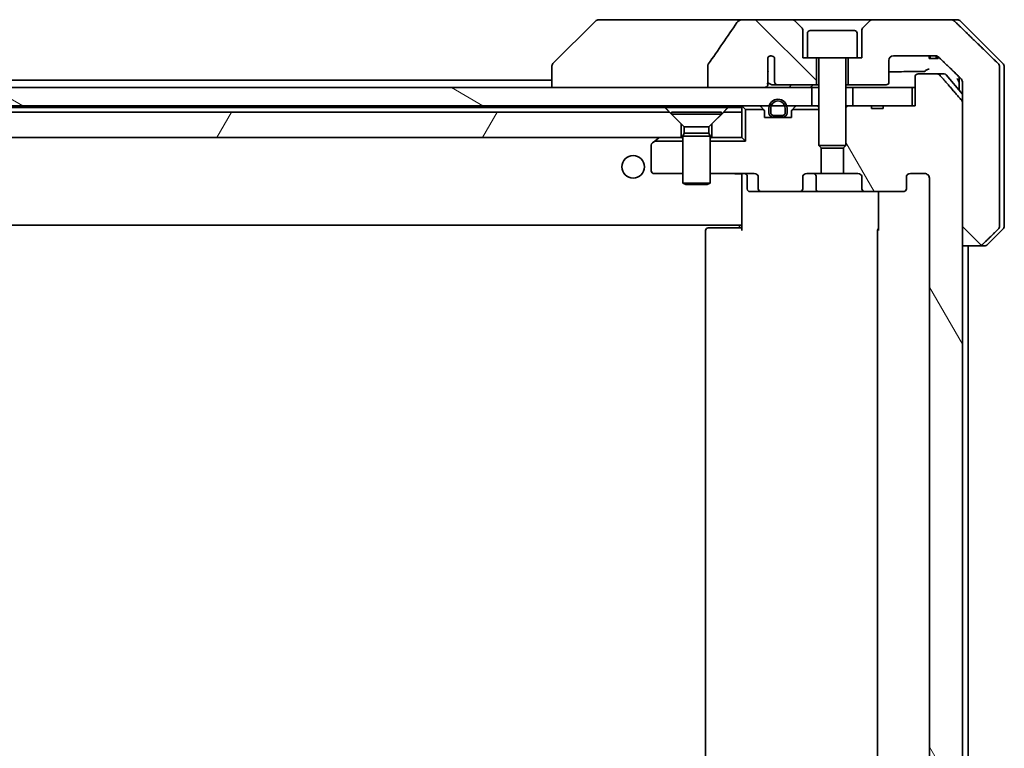
# Model space of a CAD drawing. Units: millimetres. Extents: x 87 to 12268, y 48 to 2296.
# Drawn here: x 5277 to 5386, y 644 to 725 of the extents above; entities that cross this region are included whole.
import ezdxf

# ---------------------------------------------------------------- set-up
doc = ezdxf.new("R2010")
doc.units = ezdxf.units.MM
doc.header["$LTSCALE"] = 6
doc.layers.add('Hatch (ISO)', color=1, linetype='Continuous', lineweight=18)
doc.layers.add('Visible (ISO)', color=7, linetype='Continuous', lineweight=35)
pattern_1 = [(135.0002, (2327, -16), (-17.96045, -17.96058), [])]
pattern_2 = [(150.0002, (2327, -16), (-12.6999, -21.9971), [])]

msp = doc.modelspace()

# ---------------------------------------------------------------- hatches: boundary and pattern name
at = {"layer": 'Hatch (ISO)'}
h = msp.add_hatch(dxfattribs=at)
h.set_pattern_fill('ANSI31', color=256, scale=203.2, angle=90.00021, style=0)
h.set_pattern_definition(pattern_1)
edge = h.paths.add_edge_path()
edge.add_spline(control_points=[(5352.9826, 719.6281), (5352.9631, 719.6002), (5352.9471, 719.57), (5352.9259, 719.5075), (5352.9205, 719.4762), (5352.9205, 719.4443)], knot_values=[-0.0197844, -0.0197844, -0.0197844, -0.0197844, -0.00958487, -0.00958487, 0, 0, 0, 0], degree=3, periodic=0)
edge.add_line((5352.9205, 719.4443), (5352.9205, 717.0395))
edge.add_line((5352.9205, 717.0395), (5359.0847, 717.0395))
edge.add_spline(control_points=[(5359.0847, 717.0395), (5359.1513, 717.0395), (5359.2303, 717.0506), (5359.3447, 717.0867), (5359.4026, 717.1142), (5359.4773, 717.1711), (5359.5106, 717.2067), (5359.5447, 717.2707), (5359.5549, 717.3076), (5359.5549, 717.3395), (5359.5549, 717.3565), (5359.552, 717.3766), (5359.5423, 717.4108), (5359.5333, 717.4311), (5359.5176, 717.4573), (5359.5104, 717.4676), (5359.5023, 717.4775)], knot_values=[-0.05772542, -0.05772542, -0.05772542, -0.05772542, -0.03776544, -0.03776544, -0.02174867, -0.02174867, -0.00956905, -0.00956905, 0, 0, 0, 0.00509535, 0.00509535, 0.01064508, 0.01064508, 0.01426091, 0.01426091, 0.01426091, 0.01426091], degree=3, periodic=0)
edge.add_spline(control_points=[(5359.5023, 717.4775), (5359.5167, 717.4954), (5359.5291, 717.5149), (5359.5447, 717.5468), (5359.5506, 717.5615), (5359.5549, 717.5767)], knot_values=[0.07751252, 0.07751252, 0.07751252, 0.07751252, 0.08381855, 0.08381855, 0.0881893, 0.0881893, 0.0881893, 0.0881893], degree=3, periodic=0)
edge.add_line((5359.5549, 717.5767), (5359.5549, 718.8097))
edge.add_spline(control_points=[(5359.5549, 718.8097), (5359.561, 718.8379), (5359.5637, 718.8663), (5359.5637, 718.8957)], knot_values=[-0.00880961, -0.00880961, -0.00880961, -0.00880961, 0, 0, 0, 0], degree=3, periodic=0)
edge.add_line((5359.5637, 718.8957), (5359.5637, 720.3797))
edge.add_ellipse((5359.9301, 720.0395), major_axis=(0.3402, 0.3664), ratio=1, start_angle=352.944494, end_angle=450, ccw=False)
edge.add_line((5360.3127, 720.3613), (5360.3127, 717.6395))
edge.add_spline(control_points=[(5360.3127, 717.6395), (5360.3127, 717.605), (5360.3229, 717.5648), (5360.3556, 717.4979), (5360.3857, 717.4606), (5360.4482, 717.4058), (5360.4928, 717.3794), (5360.5732, 717.349), (5360.6236, 717.3395), (5360.6664, 717.3395)], knot_values=[0.09417832, 0.09417832, 0.09417832, 0.09417832, 0.1045381, 0.1045381, 0.1165133, 0.1165133, 0.12947738, 0.12947738, 0.14230529, 0.14230529, 0.14230529, 0.14230529], degree=3, periodic=0)
edge.add_line((5360.6664, 717.3395), (5364.9301, 717.3395))
edge.add_line((5364.9301, 717.3395), (5364.9301, 720.3395))
edge.add_line((5364.9301, 720.3395), (5363.9301, 720.3395))
edge.add_line((5363.9301, 720.3395), (5363.4301, 720.3395))
edge.add_line((5363.4301, 720.3395), (5363.4301, 723.3324))
edge.add_ellipse((5362.9301, 723.3324), major_axis=(0, 0.5), ratio=1, start_angle=270, end_angle=315)
edge.add_line((5363.2836, 723.6859), (5362.5765, 724.393))
edge.add_ellipse((5362.223, 724.0395), major_axis=(-0.3536, 0.3536), ratio=1, start_angle=270, end_angle=315)
edge.add_line((5362.223, 724.5395), (5356.9002, 724.5395))
edge.add_spline(control_points=[(5356.9002, 724.5395), (5356.7683, 724.5395), (5356.6331, 724.52), (5356.4121, 724.4472), (5356.3269, 724.4041), (5356.2111, 724.317), (5356.1684, 724.275), (5356.1358, 724.2264)], knot_values=[-0.07670134, -0.07670134, -0.07670134, -0.07670134, -0.0433322, -0.0433322, -0.01755283, -0.01755283, 0, 0, 0, 0], degree=3, periodic=0)
edge.add_spline(control_points=[(5356.1358, 724.2264), (5355.6214, 723.4579), (5355.1024, 722.6921), (5354.0514, 721.1595), (5353.519, 720.3922), (5352.9826, 719.6281)], knot_values=[-0.55822447, -0.55822447, -0.55822447, -0.55822447, -0.28078625, -0.28078625, -0.00070598, -0.00070598, -0.00070598, -0.00070598], degree=3, periodic=0)
h = msp.add_hatch(dxfattribs=at)
h.set_pattern_fill('ANSI31', color=256, scale=203.2, angle=90.00021, style=0)
h.set_pattern_definition(pattern_1)
edge = h.paths.add_edge_path()
edge.add_spline(control_points=[(5382.8916, 699.5395), (5382.9556, 699.5395), (5383.0309, 699.5542), (5383.1476, 699.6018), (5383.21, 699.6424), (5383.2547, 699.6859)], knot_values=[0.22522075, 0.22522075, 0.22522075, 0.22522075, 0.2443987, 0.2443987, 0.26304511, 0.26304511, 0.26304511, 0.26304511], degree=3, periodic=0)
edge.add_spline(control_points=[(5383.2547, 699.6859), (5384.0968, 700.5062), (5385.0037, 701.393)], knot_values=[0, 0, 0, 0.24440136, 0.24440136, 0.24440136], weights=[1, 1.00072361, 1], degree=2, periodic=0)
edge.add_spline(control_points=[(5385.0037, 701.393), (5385.0042, 701.3936), (5385.0048, 701.3941), (5385.0494, 701.4381), (5385.0912, 701.4996), (5385.1389, 701.6133), (5385.1535, 701.6853), (5385.1535, 701.7466)], knot_values=[-0.03719323, -0.03719323, -0.03719323, -0.03719323, -0.03696862, -0.03696862, -0.01837922, -0.01837922, 0, 0, 0, 0], degree=3, periodic=0)
edge.add_line((5385.1535, 701.7466), (5385.1535, 717.0395))
edge.add_line((5385.1535, 717.0395), (5385.1535, 719.3324))
edge.add_spline(control_points=[(5385.1535, 719.3324), (5385.1535, 719.3936), (5385.1389, 719.4657), (5385.0912, 719.5793), (5385.0494, 719.6408), (5385.0048, 719.6849), (5385.0042, 719.6854), (5385.0037, 719.6859)], knot_values=[0, 0, 0, 0, 0.01837922, 0.01837922, 0.03696862, 0.03696862, 0.03719323, 0.03719323, 0.03719323, 0.03719323], degree=3, periodic=0)
edge.add_spline(control_points=[(5385.0037, 719.6859), (5382.3179, 722.3121), (5380.1621, 724.393)], knot_values=[0, 0, 0, 0.6752619, 0.6752619, 0.6752619], weights=[1, 1.00639972, 1], degree=2, periodic=0)
edge.add_spline(control_points=[(5380.1621, 724.393), (5380.117, 724.4366), (5380.0543, 724.477), (5379.9366, 724.5247), (5379.8604, 724.5395), (5379.7956, 724.5395)], knot_values=[0.03729205, 0.03729205, 0.03729205, 0.03729205, 0.05598576, 0.05598576, 0.07540603, 0.07540603, 0.07540603, 0.07540603], degree=3, periodic=0)
edge.add_line((5379.7956, 724.5395), (5371.1372, 724.5395))
edge.add_ellipse((5371.1372, 724.0395), major_axis=(-0.5, 0), ratio=1, start_angle=270, end_angle=315)
edge.add_line((5370.7836, 724.393), (5370.0765, 723.6859))
edge.add_ellipse((5370.4301, 723.3324), major_axis=(-0.3536, -0.3536), ratio=1, start_angle=270, end_angle=315)
edge.add_line((5369.9301, 723.3324), (5369.9301, 720.3395))
edge.add_line((5369.9301, 720.3395), (5369.4301, 720.3395))
edge.add_line((5369.4301, 720.3395), (5368.4301, 720.3395))
edge.add_line((5368.4301, 720.3395), (5368.4301, 717.3395))
edge.add_line((5368.4301, 717.3395), (5372.6301, 717.3395))
edge.add_ellipse((5372.6301, 717.6395), major_axis=(0.3, 0), ratio=1, start_angle=270, end_angle=360)
edge.add_line((5372.9301, 717.6395), (5372.9301, 720.0395))
edge.add_ellipse((5373.4301, 720.0395), major_axis=(0, 0.5), ratio=1, start_angle=0, end_angle=90, ccw=False)
edge.add_line((5373.4301, 720.5395), (5378.0704, 720.5395))
edge.add_spline(control_points=[(5378.0704, 720.5395), (5378.1358, 720.5395), (5378.2129, 720.5247), (5378.3314, 720.4768), (5378.3943, 720.4366), (5378.4397, 720.393)], knot_values=[0.22727455, 0.22727455, 0.22727455, 0.22727455, 0.24689152, 0.24689152, 0.26562314, 0.26562314, 0.26562314, 0.26562314], degree=3, periodic=0)
edge.add_spline(control_points=[(5378.4397, 720.393), (5379.589, 719.2917), (5380.8937, 718.0291)], knot_values=[0, 0, 0, 0.34073966, 0.34073966, 0.34073966], weights=[1, 1.00216621, 1], degree=2, periodic=0)
edge.add_spline(control_points=[(5380.8937, 718.0291), (5380.9387, 717.9855), (5380.9815, 717.9237), (5381.0301, 717.8095), (5381.045, 717.7371), (5381.045, 717.6755)], knot_values=[-0.03725798, -0.03725798, -0.03725798, -0.03725798, -0.01847263, -0.01847263, 0, 0, 0, 0], degree=3, periodic=0)
edge.add_line((5381.045, 717.6755), (5381.045, 717.0395))
edge.add_line((5381.045, 717.0395), (5381.045, 715.4309))
edge.add_line((5381.045, 715.4309), (5381.045, 699.5395))
edge.add_line((5381.045, 699.5395), (5382.8916, 699.5395))
h = msp.add_hatch(dxfattribs=at)
h.set_pattern_fill('ANSI31', color=256, scale=203.2, angle=75.000175, style=0)
h.set_pattern_definition([(120.0002, (2327, -16), (-21.997, -12.70007), [])])
edge = h.paths.add_edge_path()
edge.add_line((5372.3027, 573.3395), (5371.0187, 573.3395))
edge.add_line((5371.0187, 573.3395), (5371.0187, 573.0395))
edge.add_line((5371.0187, 573.0395), (5368.9301, 573.0395))
edge.add_line((5368.9301, 573.0395), (5368.4096, 573.0395))
edge.add_line((5368.4096, 573.0395), (5368.1801, 573.269))
edge.add_line((5368.1801, 573.269), (5368.1801, 577.4328))
edge.add_line((5368.1801, 577.4328), (5367.9096, 577.7033))
edge.add_line((5367.9096, 577.7033), (5367.9096, 580.5395))
edge.add_line((5367.9096, 580.5395), (5369.5061, 580.5395))
edge.add_ellipse((5369.5061, 580.8395), major_axis=(0.4243, 0), ratio=0.70710678, start_angle=270, end_angle=360)
edge.add_line((5369.9303, 580.8395), (5369.9303, 582.2395))
edge.add_ellipse((5370.3546, 582.2395), major_axis=(-0.4243, 0), ratio=0.70710678, start_angle=270, end_angle=360, ccw=False)
edge.add_line((5370.3546, 582.5395), (5374.4558, 582.5395))
edge.add_ellipse((5374.4558, 582.2395), major_axis=(0.4243, 0), ratio=0.70710678, start_angle=0, end_angle=90, ccw=False)
edge.add_line((5374.8801, 582.2395), (5374.8801, 580.8395))
edge.add_ellipse((5375.3043, 580.8395), major_axis=(-0.4243, 0), ratio=0.70710678, start_angle=0, end_angle=90)
edge.add_line((5375.3043, 580.5395), (5376.8788, 580.5395))
edge.add_spline(control_points=[(5376.8788, 580.5395), (5376.9447, 580.5395), (5377.0225, 580.5544), (5377.1433, 580.603), (5377.2081, 580.6447), (5377.2988, 580.7328), (5377.3414, 580.7942), (5377.3896, 580.9074), (5377.4043, 580.9787), (5377.4043, 581.0395)], knot_values=[0, 0, 0, 0, 0.01979242, 0.01979242, 0.03905583, 0.03905583, 0.05773499, 0.05773499, 0.07595707, 0.07595707, 0.07595707, 0.07595707], degree=3, periodic=0)
edge.add_line((5377.4043, 581.0395), (5377.4043, 707.0395))
edge.add_spline(control_points=[(5377.4043, 707.0395), (5377.4043, 707.1002), (5377.3896, 707.1716), (5377.3414, 707.2848), (5377.2988, 707.3462), (5377.2081, 707.4343), (5377.1433, 707.476), (5377.0225, 707.5246), (5376.9447, 707.5395), (5376.8788, 707.5395)], knot_values=[-0.07595707, -0.07595707, -0.07595707, -0.07595707, -0.05773499, -0.05773499, -0.03905583, -0.03905583, -0.01979242, -0.01979242, 0, 0, 0, 0], degree=3, periodic=0)
edge.add_line((5376.8788, 707.5395), (5375.3043, 707.5395))
edge.add_ellipse((5375.3043, 707.2395), major_axis=(-0.4243, 0), ratio=0.70710678, start_angle=270, end_angle=360)
edge.add_line((5374.8801, 707.2395), (5374.8801, 705.8395))
edge.add_ellipse((5374.4558, 705.8395), major_axis=(0.4243, 0), ratio=0.70710678, start_angle=270, end_angle=360, ccw=False)
edge.add_line((5374.4558, 705.5395), (5370.3546, 705.5395))
edge.add_ellipse((5370.3546, 705.8395), major_axis=(-0.4243, 0), ratio=0.70710678, start_angle=0, end_angle=90, ccw=False)
edge.add_line((5369.9303, 705.8395), (5369.9303, 707.2395))
edge.add_ellipse((5369.5061, 707.2395), major_axis=(0.4243, 0), ratio=0.70710678, start_angle=0, end_angle=90)
edge.add_line((5369.5061, 707.5395), (5367.9096, 707.5395))
edge.add_line((5367.9096, 707.5395), (5367.9096, 710.3757))
edge.add_line((5367.9096, 710.3757), (5368.1801, 710.6462))
edge.add_line((5368.1801, 710.6462), (5368.1801, 714.81))
edge.add_line((5368.1801, 714.81), (5368.4096, 715.0395))
edge.add_line((5368.4096, 715.0395), (5368.9301, 715.0395))
edge.add_line((5368.9301, 715.0395), (5371.0187, 715.0395))
edge.add_line((5371.0187, 715.0395), (5371.0187, 714.7395))
edge.add_line((5371.0187, 714.7395), (5372.3027, 714.7395))
edge.add_line((5372.3027, 714.7395), (5372.3027, 715.0395))
edge.add_line((5372.3027, 715.0395), (5375.5036, 715.0395))
edge.add_line((5375.5036, 715.0395), (5375.8222, 715.0395))
edge.add_line((5375.8222, 715.0395), (5375.8222, 718.2395))
edge.add_spline(control_points=[(5375.8222, 718.2395), (5375.8222, 718.2764), (5375.8313, 718.3197), (5375.8613, 718.3883), (5375.8877, 718.4255), (5375.9432, 718.4779), (5375.9821, 718.5023), (5376.0543, 718.5308), (5376.1007, 718.5395), (5376.14, 718.5395)], knot_values=[0.04570492, 0.04570492, 0.04570492, 0.04570492, 0.05676678, 0.05676678, 0.06817676, 0.06817676, 0.07965933, 0.07965933, 0.09145793, 0.09145793, 0.09145793, 0.09145793], degree=3, periodic=0)
edge.add_line((5376.14, 718.5395), (5378.3039, 718.5395))
edge.add_spline(control_points=[(5378.3039, 718.5395), (5378.3431, 718.5395), (5378.3893, 718.5306), (5378.4611, 718.5016), (5378.4997, 718.4766), (5378.533, 718.4442), (5378.5388, 718.438), (5378.5444, 718.4315)], knot_values=[0.01971696, 0.01971696, 0.01971696, 0.01971696, 0.03147194, 0.03147194, 0.04296573, 0.04296573, 0.04540176, 0.04540176, 0.04540176, 0.04540176], degree=3, periodic=0)
edge.add_spline(control_points=[(5378.5444, 718.4315), (5379.683, 717.1216), (5380.9732, 715.6229)], knot_values=[0, 0, 0, 0.37130999, 0.37130999, 0.37130999], weights=[1, 1.00210167, 1], degree=2, periodic=0)
edge.add_spline(control_points=[(5380.9732, 715.6229), (5380.9933, 715.5996), (5381.0107, 715.5711), (5381.0362, 715.5106), (5381.045, 715.4675), (5381.045, 715.4309)], knot_values=[0, 0, 0, 0, 0.00869509, 0.00869509, 0.01968687, 0.01968687, 0.01968687, 0.01968687], degree=3, periodic=0)
edge.add_line((5381.045, 715.4309), (5381.045, 699.5395))
edge.add_line((5381.045, 699.5395), (5381.045, 588.5395))
edge.add_line((5381.045, 588.5395), (5381.045, 572.6481))
edge.add_spline(control_points=[(5381.045, 572.6481), (5381.045, 572.6115), (5381.0362, 572.5684), (5381.0107, 572.5079), (5380.9933, 572.4794), (5380.9732, 572.456)], knot_values=[-0.01968687, -0.01968687, -0.01968687, -0.01968687, -0.00869509, -0.00869509, 0, 0, 0, 0], degree=3, periodic=0)
edge.add_spline(control_points=[(5380.9732, 572.456), (5379.683, 570.9574), (5378.5444, 569.6474)], knot_values=[0, 0, 0, 0.37130999, 0.37130999, 0.37130999], weights=[1, 1.00210167, 1], degree=2, periodic=0)
edge.add_spline(control_points=[(5378.5444, 569.6474), (5378.5388, 569.6409), (5378.533, 569.6348), (5378.4997, 569.6024), (5378.4611, 569.5774), (5378.3893, 569.5484), (5378.3431, 569.5395), (5378.3039, 569.5395)], knot_values=[0.13626806, 0.13626806, 0.13626806, 0.13626806, 0.13870409, 0.13870409, 0.15019787, 0.15019787, 0.16195286, 0.16195286, 0.16195286, 0.16195286], degree=3, periodic=0)
edge.add_line((5378.3039, 569.5395), (5376.14, 569.5395))
edge.add_spline(control_points=[(5376.14, 569.5395), (5376.1007, 569.5395), (5376.0543, 569.5482), (5375.9821, 569.5767), (5375.9432, 569.6011), (5375.8877, 569.6535), (5375.8613, 569.6906), (5375.8313, 569.7593), (5375.8222, 569.8026), (5375.8222, 569.8395)], knot_values=[-0.09145793, -0.09145793, -0.09145793, -0.09145793, -0.07965933, -0.07965933, -0.06817676, -0.06817676, -0.05676678, -0.05676678, -0.04570492, -0.04570492, -0.04570492, -0.04570492], degree=3, periodic=0)
edge.add_line((5375.8222, 569.8395), (5375.8222, 573.0395))
edge.add_line((5375.8222, 573.0395), (5375.5036, 573.0395))
edge.add_line((5375.5036, 573.0395), (5372.3027, 573.0395))
edge.add_line((5372.3027, 573.0395), (5372.3027, 573.3395))
h = msp.add_hatch(dxfattribs=at)
h.set_pattern_fill('ANSI31', color=256, scale=203.2, angle=105.000246, style=0)
h.set_pattern_definition(pattern_2)
h.paths.add_polyline_path([(5364.4301, 715.0395), (5364.4301, 717.0395), (5359.0847, 717.0395), (5352.9205, 717.0395), (5169.4801, 717.0395), (5168.9301, 717.0395), (5168.9301, 715.0395), (5359.7201, 715.0395), (5359.9307, 715.0395), (5361.4295, 715.0395), (5361.6401, 715.0395)])
h = msp.add_hatch(dxfattribs=at)
h.set_pattern_fill('ANSI31', color=256, scale=203.2, angle=105.000246, style=0)
h.set_pattern_definition(pattern_2)
h.paths.add_polyline_path([(5375.5036, 715.0395), (5375.5036, 717.0395), (5368.9301, 717.0395), (5368.9301, 715.0395), (5371.0187, 715.0395), (5372.3027, 715.0395)])
h = msp.add_hatch(dxfattribs=at)
h.set_pattern_fill('ANSI31', color=256, scale=203.2, angle=14.999978, style=0)
h.set_pattern_definition([(60, (2327, -16), (-21.99704, 12.7), [])])
h.paths.add_polyline_path([(5167.9096, 714.3395), (5167.9096, 712.0395), (5167.9096, 711.5395), (5349.9801, 711.5395), (5349.9801, 713.0395), (5348.6801, 714.3395), (5168.1801, 714.3395)])

# ---------------------------------------------------------------- linework, layer by layer
at = {"layer": 'Visible (ISO)'}
for p, q in [((5340.5336, 724.393), (5335.8265, 719.6859)), ((5341.8628, 724.5395), (5340.8872, 724.5395)), ((5356.9002, 724.5395), (5341.8628, 724.5395)), ((5362.223, 724.5395), (5356.9002, 724.5395)), ((5371.1372, 724.5395), (5362.223, 724.5395)), ((5363.2836, 723.6859), (5362.5765, 724.393)), ((5370.7836, 724.393), (5370.0765, 723.6859)), ((5379.7956, 724.5395), (5371.1372, 724.5395)), ((5379.7956, 724.5395), (5380.473, 724.5395)), ((5385.5336, 719.6859), (5380.8265, 724.393)), ((5363.4301, 720.3395), (5363.4301, 723.3324)), ((5364.2301, 723.3395), (5369.1301, 723.3395)), ((5369.9301, 723.3324), (5369.9301, 720.3395)), ((5363.9301, 723.0395), (5363.9301, 720.3395)), ((5369.4301, 723.0395), (5369.4301, 720.3395)), ((5359.5637, 718.8957), (5359.5637, 720.3797)), ((5360.3127, 720.3613), (5360.3127, 717.6395)), ((5363.9301, 720.3395), (5363.4301, 720.3395)), ((5363.9301, 720.3395), (5369.4301, 720.3395)), ((5364.9301, 717.3395), (5364.9301, 720.3395)), ((5365.1801, 720.2395), (5365.1801, 710.6462)), ((5368.1801, 720.2395), (5368.1801, 710.6462)), ((5368.4301, 720.3395), (5368.4301, 717.3395)), ((5369.9301, 720.3395), (5369.4301, 720.3395)), ((5372.9301, 717.6395), (5372.9301, 720.0395)), ((5373.4301, 720.5395), (5378.0704, 720.5395)), ((5377.3822, 720.5395), (5377.3822, 720.2395)), ((5377.4843, 720.2395), (5377.3822, 720.2395)), ((5377.4843, 720.5395), (5377.4843, 720.2395)), ((5378.1545, 720.2395), (5377.4843, 720.2395)), ((5378.1545, 720.533), (5378.1545, 720.2395)), ((5378.246, 720.2395), (5378.1545, 720.2395)), ((5378.246, 720.5104), (5378.246, 720.2395)), ((5378.3854, 720.2395), (5378.246, 720.2395)), ((5378.3854, 720.4383), (5378.3854, 720.2395)), ((5335.6801, 719.3324), (5335.6801, 719.3323)), ((5335.6801, 719.3323), (5335.6801, 717.0395)), ((5352.9205, 719.4443), (5352.9205, 717.0395)), ((5385.1535, 717.0395), (5385.1535, 719.3324)), ((5385.6801, 717.0395), (5385.6801, 719.3324)), ((5359.5549, 717.5767), (5359.5549, 718.8097)), ((5375.8222, 718.2395), (5375.8222, 715.0395)), ((5378.3039, 718.5395), (5376.14, 718.5395)), ((5378.3039, 718.5395), (5379.0396, 718.5395)), ((5379.27, 718.4315), (5381.045, 716.3016)), ((5380.6801, 718.2358), (5380.6801, 717.0395)), ((5364.4301, 717.0395), (5168.9301, 717.0395)), ((5335.6801, 717.8395), (5169.1901, 717.8395)), ((5352.9205, 717.0395), (5359.0847, 717.0395)), ((5360.0919, 717.3395), (5360.6664, 717.3395)), ((5360.6664, 717.3395), (5364.9301, 717.3395)), ((5364.4301, 715.0395), (5364.4301, 717.0395)), ((5364.4301, 717.0395), (5365.1801, 717.0395)), ((5364.9301, 717.3395), (5365.1801, 717.3395)), ((5368.1801, 717.3395), (5368.4301, 717.3395)), ((5368.1801, 717.0395), (5368.9301, 717.0395)), ((5368.4301, 717.3395), (5372.6301, 717.3395)), ((5375.5036, 717.0395), (5368.9301, 717.0395)), ((5368.9301, 717.0395), (5368.9301, 715.0395)), ((5375.5036, 715.0395), (5375.5036, 717.0395)), ((5375.5036, 717.0395), (5375.8222, 717.0395)), ((5380.6801, 717.0395), (5380.6801, 716.7395)), ((5381.045, 717.6755), (5381.045, 717.0395)), ((5381.045, 717.0395), (5381.045, 699.5395)), ((5385.1535, 701.7466), (5385.1535, 717.0395)), ((5385.6801, 701.7466), (5385.6801, 717.0395)), ((5168.3357, 714.8395), (5348.216, 714.8395)), ((5168.9301, 715.0395), (5364.4301, 715.0395)), ((5348.216, 714.8395), (5355.1442, 714.8395)), ((5355.1442, 714.8395), (5356.6801, 714.8395)), ((5356.6801, 714.8395), (5356.6801, 714.3395)), ((5356.7679, 714.9516), (5357.0941, 714.6254)), ((5359.0941, 714.6254), (5357.0941, 714.6254)), ((5357.0941, 714.6254), (5357.0941, 711.1254)), ((5359.0922, 714.6274), (5358.7679, 714.9516)), ((5359.6801, 714.7595), (5359.6801, 714.2595)), ((5359.8801, 714.2595), (5359.8801, 714.7595)), ((5359.8801, 714.7595), (5359.8801, 714.2595)), ((5361.4801, 714.7595), (5361.4801, 714.2595)), ((5361.4801, 714.2595), (5361.4801, 714.7595)), ((5361.6801, 714.2595), (5361.6801, 714.7595)), ((5365.1801, 714.6254), (5362.266, 714.6254)), ((5362.5922, 714.9516), (5362.2679, 714.6274)), ((5364.5077, 715.0395), (5364.4301, 715.0395)), ((5364.5077, 715.0395), (5365.0529, 715.0395)), ((5365.1801, 715.0395), (5365.0529, 715.0395)), ((5368.4096, 715.0395), (5368.1801, 714.81)), ((5368.4096, 715.0395), (5368.1801, 715.0395)), ((5371.0187, 715.0395), (5368.4096, 715.0395)), ((5368.9301, 715.0395), (5375.5036, 715.0395)), ((5371.0187, 715.0395), (5371.0187, 714.7395)), ((5371.0187, 715.0395), (5372.3027, 715.0395)), ((5372.3027, 714.7395), (5371.0187, 714.7395)), ((5375.8222, 715.0395), (5372.3027, 715.0395)), ((5372.3027, 715.0395), (5372.3027, 714.7395)), ((5381.045, 572.6481), (5381.045, 715.4309)), ((5348.6801, 714.3395), (5167.9096, 714.3395)), ((5349.9801, 713.0395), (5348.6801, 714.3395)), ((5348.9301, 714.3361), (5354.4301, 714.3361)), ((5348.9301, 714.3361), (5348.9301, 714.0895)), ((5348.9301, 714.0895), (5354.4301, 714.0895)), ((5350.3334, 712.6861), (5348.9301, 714.0895)), ((5353.0267, 712.6861), (5354.4301, 714.0895)), ((5354.6801, 714.3395), (5353.3801, 713.0395)), ((5354.4301, 714.3361), (5354.4301, 714.0895)), ((5356.6801, 714.3395), (5354.6801, 714.3395)), ((5356.6801, 711.5395), (5356.6801, 714.3395)), ((5359.1801, 713.7395), (5359.1801, 714.4152)), ((5362.1801, 713.7395), (5359.1801, 713.7395)), ((5361.1801, 713.9595), (5360.1801, 713.9595)), ((5360.1801, 713.9595), (5361.1801, 713.9595)), ((5360.1801, 713.7595), (5361.1801, 713.7595)), ((5361.1301, 713.7595), (5360.2301, 713.7595)), ((5360.2301, 713.7595), (5360.2301, 713.7395)), ((5360.2301, 713.7395), (5361.1301, 713.7395)), ((5361.1301, 713.7395), (5361.1301, 713.7595)), ((5362.1801, 714.4152), (5362.1801, 713.7395)), ((5349.9801, 711.5395), (5349.9801, 713.0395)), ((5350.3334, 712.6861), (5353.0267, 712.6861)), ((5350.3334, 712.6861), (5350.3334, 711.9929)), ((5353.0267, 712.6861), (5353.0267, 711.9929)), ((5353.3801, 713.0395), (5353.3801, 711.5395)), ((5167.9096, 711.5395), (5349.9801, 711.5395)), ((5347.0613, 711.1254), (5347.5334, 711.4795)), ((5347.6134, 711.5395), (5347.5334, 711.4795)), ((5350.1801, 711.5395), (5349.9801, 711.5395)), ((5350.3334, 711.9929), (5350.1801, 711.6861)), ((5350.1801, 711.6861), (5353.1801, 711.6861)), ((5350.1801, 711.6861), (5350.1801, 706.4895)), ((5350.3334, 711.9929), (5353.0267, 711.9929)), ((5353.0267, 711.9929), (5353.1801, 711.6861)), ((5353.1801, 711.6861), (5353.1801, 706.4895)), ((5353.3801, 711.5395), (5353.1801, 711.5395)), ((5353.3801, 711.5395), (5356.6801, 711.5395)), ((5356.6801, 711.5395), (5357.0941, 711.1254)), ((5346.6801, 710.6895), (5346.6801, 707.8395)), ((5347.0613, 711.1254), (5346.8001, 710.9295)), ((5350.1801, 711.1254), (5347.0613, 711.1254)), ((5357.0941, 711.1254), (5353.1801, 711.1254)), ((5365.1801, 710.6462), (5368.1801, 710.6462)), ((5365.4868, 710.3395), (5365.1801, 710.6462)), ((5365.4506, 707.5395), (5365.4506, 710.3757)), ((5367.8734, 710.3395), (5365.4868, 710.3395)), ((5367.8734, 710.3395), (5368.1801, 710.6462)), ((5367.9096, 710.3757), (5367.9096, 707.5395)), ((5346.9801, 707.5395), (5350.1801, 707.5395)), ((5353.1801, 707.5395), (5358.0558, 707.5395)), ((5356.6801, 707.3144), (5356.6801, 707.5317)), ((5356.6801, 707.3144), (5356.6801, 702.1395)), ((5357.2814, 707.2395), (5357.2814, 705.8395)), ((5358.4801, 707.2395), (5358.4801, 705.8395)), ((5363.4298, 705.8395), (5363.4298, 707.2395)), ((5363.8541, 707.5395), (5365.4506, 707.5395)), ((5364.8855, 705.8395), (5364.8855, 707.2395)), ((5367.9096, 707.5395), (5365.4506, 707.5395)), ((5367.9096, 707.5395), (5369.5061, 707.5395)), ((5369.9303, 707.2395), (5369.9303, 705.8395)), ((5374.8801, 705.8395), (5374.8801, 707.2395)), ((5375.3043, 707.5395), (5376.8788, 707.5395)), ((5377.4043, 707.0395), (5377.4043, 581.0395)), ((5350.1801, 706.4895), (5353.1801, 706.4895)), ((5350.4868, 706.3361), (5350.1801, 706.4895)), ((5352.8734, 706.3361), (5350.4868, 706.3361)), ((5352.8734, 706.3361), (5353.1801, 706.4895)), ((5357.5814, 705.5395), (5358.9043, 705.5395)), ((5358.9043, 705.5395), (5363.0056, 705.5395)), ((5363.0056, 705.5395), (5365.1855, 705.5395)), ((5365.1855, 705.5395), (5370.3546, 705.5395)), ((5370.3546, 705.5395), (5374.4558, 705.5395)), ((5371.7699, 701.2395), (5371.7699, 705.5395)), ((4976.6801, 701.8395), (5356.6801, 701.8395)), ((5352.9801, 701.5395), (5353.0387, 701.5395)), ((5353.7458, 701.5395), (5353.0387, 701.5395)), ((5353.7458, 701.5395), (5353.8872, 701.5395)), ((5356.2659, 701.5395), (5353.8872, 701.5395)), ((5356.2659, 701.5395), (5356.6801, 701.5395)), ((5356.4301, 701.5395), (5356.4301, 701.8395)), ((5356.6801, 702.1395), (5356.6801, 701.9254)), ((5356.6801, 701.2395), (5356.6801, 701.9254)), ((5352.6801, 701.2395), (5352.6801, 586.8395)), ((5371.6801, 701.2395), (5371.6801, 586.8395)), ((5385.5336, 701.393), (5383.8265, 699.6859)), ((5381.045, 699.5395), (5382.8916, 699.5395)), ((5381.6801, 588.5395), (5381.6801, 699.5395)), ((5383.473, 699.5395), (5382.8916, 699.5395))]:
    msp.add_line(p, q, dxfattribs=at)
msp.add_circle((5344.6801, 708.2895), 1.25, dxfattribs=at)
for centre, radius, start, end in [((5340.8872, 724.0395), 0.5, 90, 135), ((5362.223, 724.0395), 0.5, 45, 90), ((5371.1372, 724.0395), 0.5, 90, 135), ((5380.473, 724.0395), 0.5, 45, 90), ((5362.9301, 723.3324), 0.5, 0, 45), ((5364.2301, 723.0395), 0.3, 90, 180), ((5369.1301, 723.0395), 0.3, 0, 90), ((5370.4301, 723.3324), 0.5, 135, 180), ((5359.9301, 720.0395), 0.5, 40.064819, 137.120325), ((5365.0801, 720.2395), 0.1, 0, 90), ((5368.2801, 720.2395), 0.1, 90, 180), ((5373.4301, 720.0395), 0.5, 90, 180), ((5336.1801, 719.3324), 0.5, 135, 180), ((5385.1801, 719.3324), 0.5, 0, 45), ((5379.0396, 718.2395), 0.3, 39.805571, 90), ((5372.6301, 717.6395), 0.3, 270, 0), ((5360.6801, 714.7595), 1, 0, 180), ((5356.9801, 714.7395), 0.3, 135, 180), ((5356.9801, 714.7395), 0.3, 90, 135), ((5358.5558, 714.7395), 0.3, 45, 90), ((5358.8801, 714.4152), 0.3, 44.481266, 45), ((5358.8801, 714.4152), 0.3, 0, 44.481266), ((5360.6801, 714.7595), 0.8, 0, 180), ((5360.6801, 714.7595), 0.8, 0, 180), ((5362.4801, 714.4152), 0.3, 135.518734, 180), ((5362.4801, 714.4152), 0.3, 135, 135.518734), ((5362.8043, 714.7395), 0.3, 90, 135), ((5360.1801, 714.2595), 0.5, 180, 270), ((5360.1801, 714.2595), 0.3, 180, 270), ((5360.1801, 714.2595), 0.3, 180, 270), ((5361.1801, 714.2595), 0.3, 270, 0), ((5361.1801, 714.2595), 0.5, 270, 0), ((5361.1801, 714.2595), 0.3, 270, 0), ((5347.7134, 711.2395), 0.3, 90, 126.869898), ((5346.9801, 710.6895), 0.3, 126.869898, 180), ((5346.9801, 707.8395), 0.3, 180, 270), ((5356.9814, 707.2395), 0.3, 0, 90), ((5364.5855, 707.2395), 0.3, 0, 90), ((5357.5814, 705.8395), 0.3, 180, 270), ((5365.1855, 705.8395), 0.3, 180, 270), ((5352.9801, 701.2395), 0.3, 90, 180), ((5385.1801, 701.7466), 0.5, 315, 0), ((5371.9801, 701.2395), 0.3, 134.475087, 180), ((5383.473, 700.0395), 0.5, 270, 315)]:
    msp.add_arc(centre, radius, start, end, dxfattribs=at)
for centre, major_axis, start_param, end_param in [((5358.0558, 707.2395), (0.4243, 0), 0, 1.57079633), ((5363.8541, 707.2395), (-0.4243, 0), 4.71238898, 6.28318531), ((5369.5061, 707.2395), (0.4243, 0), 0, 1.57079633), ((5375.3043, 707.2395), (-0.4243, 0), 4.71238898, 6.28318531), ((5358.9043, 705.8395), (-0.4243, 0), 0, 1.57079633), ((5363.0056, 705.8395), (0.4243, 0), 4.71238898, 6.28318531), ((5370.3546, 705.8395), (-0.4243, 0), 0, 1.57079633), ((5374.4558, 705.8395), (0.4243, 0), 4.71238898, 6.28318531)]:
    msp.add_ellipse(centre, major_axis=major_axis, ratio=0.70710678, start_param=start_param, end_param=end_param, dxfattribs=at)
for points, knots in [([(5356.9002, 724.5395), (5356.7683, 724.5395), (5356.6331, 724.52), (5356.4121, 724.4472), (5356.3269, 724.4041), (5356.2111, 724.317), (5356.1684, 724.275), (5356.1358, 724.2264)], [-0.0767013361, -0.0767013361, -0.0767013361, -0.0767013361, -0.0433322048, -0.0433322048, -0.0175528343, -0.0175528343, 0, 0, 0, 0]), ([(5380.1621, 724.393), (5380.117, 724.4366), (5380.0543, 724.477), (5379.9366, 724.5247), (5379.8604, 724.5395), (5379.7956, 724.5395)], [0.0372920489, 0.0372920489, 0.0372920489, 0.0372920489, 0.0559857628, 0.0559857628, 0.0754060268, 0.0754060268, 0.0754060268, 0.0754060268]), ([(5356.1358, 724.2264), (5355.6214, 723.4579), (5355.1024, 722.6921), (5354.0514, 721.1595), (5353.519, 720.3922), (5352.9826, 719.6281)], [-0.55822447, -0.55822447, -0.55822447, -0.55822447, -0.280786253, -0.280786253, -0.000705977, -0.000705977, -0.000705977, -0.000705977]), ([(5359.9301, 720.5395), (5359.9251, 720.5395), (5359.9201, 720.5394), (5359.897, 720.5386), (5359.879, 720.537), (5359.8167, 720.5281), (5359.7747, 720.5161), (5359.6893, 720.4801), (5359.6481, 720.4546), (5359.595, 720.4112), (5359.5786, 720.3958), (5359.5637, 720.3797)], [0.094126136, 0.094126136, 0.094126136, 0.094126136, 0.0956369058, 0.0956369058, 0.1011209234, 0.1011209234, 0.1148363123, 0.1148363123, 0.1313108062, 0.1313108062, 0.1396172409, 0.1396172409, 0.1396172409, 0.1396172409]), ([(5378.0704, 720.5395), (5378.1358, 720.5395), (5378.2129, 720.5247), (5378.3314, 720.4768), (5378.3943, 720.4366), (5378.4397, 720.393)], [0.2272745467, 0.2272745467, 0.2272745467, 0.2272745467, 0.2468915176, 0.2468915176, 0.2656231388, 0.2656231388, 0.2656231388, 0.2656231388]), ([(5352.9826, 719.6281), (5352.9631, 719.6002), (5352.9471, 719.57), (5352.9259, 719.5075), (5352.9205, 719.4762), (5352.9205, 719.4443)], [-0.0197844003, -0.0197844003, -0.0197844003, -0.0197844003, -0.0095848657, -0.0095848657, 0, 0, 0, 0]), ([(5377.3844, 719.0817), (5377.3834, 719.0816), (5377.3823, 719.0816), (5377.3219, 719.0775), (5377.263, 719.0661), (5377.1518, 719.0297), (5377.1003, 719.005), (5377.0062, 718.9418), (5376.9657, 718.9029), (5376.9361, 718.8601)], [-0.0555348629, -0.0555348629, -0.0555348629, -0.0555348629, -0.0552189831, -0.0552189831, -0.0373368327, -0.0373368327, -0.019492087, -0.019492087, 0, 0, 0, 0]), ([(5385.1535, 719.3324), (5385.1535, 719.3936), (5385.1389, 719.4657), (5385.0912, 719.5793), (5385.0494, 719.6408), (5385.0048, 719.6849), (5385.0042, 719.6854), (5385.0037, 719.6859)], [0, 0, 0, 0, 0.0183792202, 0.0183792202, 0.036968623, 0.036968623, 0.0371932316, 0.0371932316, 0.0371932316, 0.0371932316]), ([(5359.6173, 718.867), (5359.6171, 718.8667), (5359.6169, 718.8664), (5359.6052, 718.8513), (5359.5926, 718.8383), (5359.5712, 718.8207), (5359.5631, 718.8149), (5359.5549, 718.8097)], [-0.0001233761, -0.0001233761, -0.0001233761, -0.0001233761, 0, 0, 0.0063207373, 0.0063207373, 0.0099258108, 0.0099258108, 0.0099258108, 0.0099258108]), ([(5372.9301, 718.788), (5373.7057, 718.7919), (5374.4197, 718.7963), (5375.745, 718.8064), (5376.349, 718.8123), (5376.8797, 718.8187)], [-3.81179376, -3.81179376, -3.81179376, -3.81179376, -2.49053926, -2.49053926, -1.1165894, -1.1165894, -1.1165894, -1.1165894]), ([(5376.14, 718.5395), (5376.1007, 718.5395), (5376.0543, 718.5308), (5375.9821, 718.5023), (5375.9432, 718.4779), (5375.8877, 718.4255), (5375.8613, 718.3883), (5375.8313, 718.3197), (5375.8222, 718.2764), (5375.8222, 718.2395)], [0.0457049199, 0.0457049199, 0.0457049199, 0.0457049199, 0.0575035164, 0.0575035164, 0.0689860833, 0.0689860833, 0.0803960691, 0.0803960691, 0.0914579278, 0.0914579278, 0.0914579278, 0.0914579278]), ([(5376.8797, 718.8187), (5376.8887, 718.8188), (5376.8991, 718.8221), (5376.9182, 718.8376), (5376.9262, 718.8461), (5376.9351, 718.8587), (5376.9356, 718.8594), (5376.9361, 718.8601)], [0, 0, 0, 0, 0.0085745373, 0.0085745373, 0.0141080687, 0.0141080687, 0.0144485104, 0.0144485104, 0.0144485104, 0.0144485104]), ([(5378.5444, 718.4315), (5378.5388, 718.438), (5378.533, 718.4442), (5378.4997, 718.4766), (5378.4611, 718.5016), (5378.3893, 718.5306), (5378.3431, 718.5395), (5378.3039, 718.5395)], [0.0197169564, 0.0197169564, 0.0197169564, 0.0197169564, 0.0221529828, 0.0221529828, 0.0336467675, 0.0336467675, 0.0454017556, 0.0454017556, 0.0454017556, 0.0454017556]), ([(5380.6645, 717.6755), (5380.6481, 717.7414), (5380.6194, 717.8054), (5380.5412, 717.9258), (5380.4913, 717.9811), (5380.434, 718.028), (5380.4333, 718.0285), (5380.4326, 718.0291)], [0, 0, 0, 0, 0.0211101227, 0.0211101227, 0.0431428208, 0.0431428208, 0.0434060912, 0.0434060912, 0.0434060912, 0.0434060912]), ([(5380.8937, 718.0291), (5380.9387, 717.9855), (5380.9815, 717.9237), (5381.0301, 717.8095), (5381.045, 717.7371), (5381.045, 717.6755)], [-0.0372579817, -0.0372579817, -0.0372579817, -0.0372579817, -0.0184726281, -0.0184726281, 0, 0, 0, 0]), ([(5359.0847, 717.0395), (5359.1513, 717.0395), (5359.2303, 717.0506), (5359.3447, 717.0867), (5359.4026, 717.1142), (5359.4773, 717.1711), (5359.5106, 717.2067), (5359.5447, 717.2707), (5359.5549, 717.3076), (5359.5549, 717.3395), (5359.5549, 717.3565), (5359.552, 717.3766), (5359.5423, 717.4108), (5359.5333, 717.4311), (5359.5176, 717.4573), (5359.5104, 717.4676), (5359.5023, 717.4775)], [-0.0577254227, -0.0577254227, -0.0577254227, -0.0577254227, -0.0377654365, -0.0377654365, -0.021748669, -0.021748669, -0.0095690452, -0.0095690452, 0, 0, 0, 0.005095347, 0.005095347, 0.0106450777, 0.0106450777, 0.0142609084, 0.0142609084, 0.0142609084, 0.0142609084]), ([(5359.5023, 717.4775), (5359.5167, 717.4954), (5359.5291, 717.5149), (5359.5447, 717.5468), (5359.5506, 717.5615), (5359.5549, 717.5767)], [0.0775125184, 0.0775125184, 0.0775125184, 0.0775125184, 0.0838185513, 0.0838185513, 0.0881893046, 0.0881893046, 0.0881893046, 0.0881893046]), ([(5360.0919, 717.3395), (5360.0881, 717.3395), (5360.0843, 717.3396), (5360.0188, 717.3422), (5359.9642, 717.3643), (5359.874, 717.404), (5359.8241, 717.4312), (5359.7302, 717.4672), (5359.6942, 717.4778), (5359.6252, 717.4892), (5359.5942, 717.4908), (5359.5425, 717.4867), (5359.5222, 717.4831), (5359.5023, 717.4775)], [0.0703365916, 0.0703365916, 0.0703365916, 0.0703365916, 0.0713039146, 0.0713039146, 0.0865669255, 0.0865669255, 0.1084094719, 0.1084094719, 0.1223158776, 0.1223158776, 0.1343539891, 0.1343539891, 0.1428772355, 0.1428772355, 0.1428772355, 0.1428772355]), ([(5359.6173, 717.6395), (5359.6167, 717.6388), (5359.6161, 717.6382), (5359.5956, 717.6175), (5359.5755, 717.597), (5359.5549, 717.5767)], [-0.0003158824, -0.0003158824, -0.0003158824, -0.0003158824, 0, 0, 0.0098108719, 0.0098108719, 0.0098108719, 0.0098108719]), ([(5360.3127, 717.6395), (5360.3127, 717.605), (5360.3229, 717.5648), (5360.3556, 717.4979), (5360.3857, 717.4606), (5360.4482, 717.4058), (5360.4928, 717.3794), (5360.5732, 717.349), (5360.6236, 717.3395), (5360.6664, 717.3395)], [0.094178325, 0.094178325, 0.094178325, 0.094178325, 0.1045380986, 0.1045380986, 0.1165133017, 0.1165133017, 0.1294773849, 0.1294773849, 0.1423052908, 0.1423052908, 0.1423052908, 0.1423052908]), ([(5361.9654, 717.0395), (5361.975, 717.0395), (5361.9865, 717.0483), (5362.0095, 717.0832), (5362.0204, 717.1063), (5362.0392, 717.1637), (5362.0469, 717.196), (5362.0572, 717.266), (5362.06, 717.3023), (5362.06, 717.3392), (5362.06, 717.3394), (5362.06, 717.3395)], [0.2071532766, 0.2071532766, 0.2071532766, 0.2071532766, 0.2220473416, 0.2220473416, 0.2348081632, 0.2348081632, 0.2464120756, 0.2464120756, 0.2573356678, 0.2573356678, 0.257373126, 0.257373126, 0.257373126, 0.257373126]), ([(5364.4598, 717.3395), (5364.4598, 717.3031), (5364.4532, 717.2672), (5364.427, 717.1988), (5364.4075, 717.1674), (5364.3563, 717.1117), (5364.3246, 717.0888), (5364.2495, 717.0535), (5364.2062, 717.0431), (5364.1533, 717.0398), (5364.1449, 717.0395), (5364.1365, 717.0395)], [0.2095981268, 0.2095981268, 0.2095981268, 0.2095981268, 0.2205000445, 0.2205000445, 0.2316493539, 0.2316493539, 0.2435484264, 0.2435484264, 0.2569020434, 0.2569020434, 0.2594067449, 0.2594067449, 0.2594067449, 0.2594067449]), ([(5381.045, 715.4309), (5381.045, 715.4675), (5381.0362, 715.5106), (5381.0107, 715.5711), (5380.9933, 715.5996), (5380.9732, 715.6229)], [0, 0, 0, 0, 0.010991784, 0.010991784, 0.0196868746, 0.0196868746, 0.0196868746, 0.0196868746]), ([(5355.5175, 707.5395), (5355.5869, 707.5395), (5355.6588, 707.537), (5355.8071, 707.53), (5355.8837, 707.5256), (5356.0407, 707.5183), (5356.1211, 707.5154), (5356.283, 707.5135), (5356.3644, 707.5145), (5356.5247, 707.5195), (5356.6035, 707.5235), (5356.6801, 707.5275)], [0, 0, 0, 0, 0.022954349, 0.022954349, 0.045908698, 0.045908698, 0.068863048, 0.068863048, 0.091817397, 0.091817397, 0.114771746, 0.114771746, 0.114771746, 0.114771746]), ([(5376.8788, 707.5395), (5376.9447, 707.5395), (5377.0225, 707.5246), (5377.1433, 707.476), (5377.2081, 707.4343), (5377.2988, 707.3462), (5377.3414, 707.2848), (5377.3896, 707.1716), (5377.4043, 707.1002), (5377.4043, 707.0395)], [-0.0759570713, -0.0759570713, -0.0759570713, -0.0759570713, -0.0561646487, -0.0561646487, -0.0369012417, -0.0369012417, -0.0182220818, -0.0182220818, 0, 0, 0, 0]), ([(5385.0037, 701.393), (5385.0042, 701.3936), (5385.0048, 701.3941), (5385.0494, 701.4381), (5385.0912, 701.4996), (5385.1389, 701.6133), (5385.1535, 701.6853), (5385.1535, 701.7466)], [-0.0371932316, -0.0371932316, -0.0371932316, -0.0371932316, -0.036968623, -0.036968623, -0.0183792202, -0.0183792202, 0, 0, 0, 0]), ([(5382.8916, 699.5395), (5382.9556, 699.5395), (5383.0309, 699.5542), (5383.1476, 699.6018), (5383.21, 699.6424), (5383.2547, 699.6859)], [0.2252207515, 0.2252207515, 0.2252207515, 0.2252207515, 0.2443987026, 0.2443987026, 0.2630451134, 0.2630451134, 0.2630451134, 0.2630451134])]:
    msp.add_open_spline(points, degree=3, knots=knots, dxfattribs=at)
for points, weights in [([(5385.0037, 719.6859), (5382.3179, 722.3121), (5380.1621, 724.393)], [1, 1.00639971749, 1]), ([(5378.4397, 720.393), (5379.589, 719.2917), (5380.8937, 718.0291)], [1, 1.00216620697, 1]), ([(5380.9732, 715.6229), (5379.683, 717.1216), (5378.5444, 718.4315)], [1, 1.00210166643, 1]), ([(5383.2547, 699.6859), (5384.0968, 700.5062), (5385.0037, 701.393)], [1, 1.00072360778, 1])]:
    msp.add_rational_spline(points, weights, degree=2, dxfattribs=at)
for points, degree in [([(5359.5549, 718.8097), (5359.561, 718.8379), (5359.5637, 718.8663), (5359.5637, 718.8957)], 3), ([(5380.6801, 717.5355), (5380.6801, 717.5832), (5380.6756, 717.6309), (5380.6645, 717.6755)], 3), ([(5348.216, 714.8395), (5348.448, 714.5715), (5348.6801, 714.3395)], 2), ([(5354.6801, 714.3395), (5354.9121, 714.5715), (5355.1442, 714.8395)], 2), ([(5365.1801, 714.8655), (5365.1165, 714.949), (5365.0529, 715.0395)], 2), ([(5350.1801, 711.3655), (5350.1165, 711.449), (5350.0529, 711.5395)], 2), ([(5353.3073, 711.5395), (5353.2437, 711.449), (5353.1801, 711.3655)], 2)]:
    msp.add_open_spline(points, degree=degree, dxfattribs=at)

doc.saveas('drawing.dxf')
